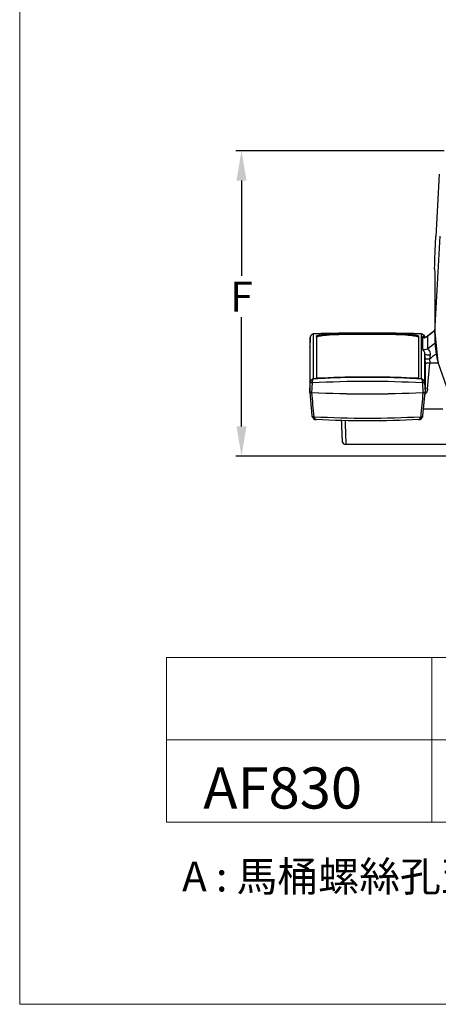
# Model space of a CAD drawing. Extents: x -1784 to 7709, y -3743 to 1786.
# Drawn here: x 6674 to 6898, y -3743 to -3217 of the extents above; entities that cross this region are included whole.
import ezdxf

# ---------------------------------------------------------------- set-up
doc = ezdxf.new("R2010")
doc.units = 0
doc.header["$LTSCALE"] = 3
doc.header["$MEASUREMENT"] = 0
doc.layers.add('DIM', color=2, linetype='Continuous', lineweight=13)
doc.layers.add('MARK', color=6, linetype='Continuous', lineweight=20)
doc.styles.add('LSP', font='SIMPLEX', dxfattribs={"width": 0.8, "height": 40, "bigfont": 'lsp.shx'})
doc.styles.get("Standard").update_dxf_attribs({"font": 'txt', "height": 2})
doc.styles.add('USER2', font='txt.shx', dxfattribs={"height": 16, "bigfont": 'CHINESET.SHX'})
doc.dimstyles.get("Standard").update_dxf_attribs({"dimtxt": 2, "dimasz": 2, "dimexe": 1, "dimexo": 1, "dimgap": 1, "dimtad": 3, "dimdec": 1, "dimzin": 0, "dimdsep": 46, "dimtxsty": 'Standard', "dimcen": 0.09, "dimadec": 0, "dimazin": 0, "dimtol": 1, "dimtp": 0.2, "dimtm": 0.1, "dimtfac": 0.5, "dimtofl": 0, "dimtmove": 2, "dimatfit": 3, "dimfxl": 0, "dimtolj": 1, "dimtzin": 0, "dimarcsym": 0})

# ---------------------------------------------------------------- blocks, each defined once
blk = doc.blocks.new('*D6')
at = {"layer": 'DEFPOINTS', "color": 0}
for p in [(6902.89, -3287.11), (6792.7, -3450.4), (6914.72, -3450.4)]:
    blk.add_point(p, dxfattribs=at)
at = {"layer": 'DIM', "lineweight": -2}
for p, q in [((6900.89, -3287.11), (6789.7, -3287.11)), ((6792.7, -3303.11), (6792.7, -3354.06)), ((6792.7, -3434.4), (6792.7, -3376.06)), ((6912.72, -3450.4), (6789.7, -3450.4))]:
    blk.add_line(p, q, dxfattribs=at)
at = {"layer": 'DIM'}
for points in [[(6790.04, -3303.11), (6795.37, -3303.11), (6792.7, -3287.11)], [(6790.04, -3434.4), (6795.37, -3434.4), (6792.7, -3450.4)]]:
    blk.add_solid(points, dxfattribs=at)
at = {"layer": 'DIM', "insert": (6792.7, -3365.06), "char_height": 16, "attachment_point": 5, "style": 'USER2'}
blk.add_mtext('\\A1;F', dxfattribs=at)

msp = doc.modelspace()

# ---------------------------------------------------------------- linework, layer by layer
at = {"color": 7, "linetype": 'Continuous'}
for p, q in [((6896.04, -3384.05), (6898.73, -3332.86)), ((6829.36, -3387.64), (6829.13, -3391.97)), ((6829.41, -3386.89), (6829.36, -3387.64)), ((6829.41, -3386.89), (6829.41, -3386.87)), ((6829.41, -3410.95), (6829.41, -3386.89)), ((6831.18, -3385.02), (6831.3, -3384.99)), ((6831.3, -3385.01), (6831.18, -3385.02)), ((6831.18, -3409.08), (6831.18, -3385.02)), ((6831.3, -3384.99), (6831.3, -3384.99)), ((6832.68, -3386.21), (6832.68, -3408.37)), ((6839.67, -3385.52), (6839.67, -3385.01)), ((6880.23, -3384.76), (6877.06, -3384.71)), ((6880.22, -3385.52), (6880.22, -3385.01)), ((6887.22, -3386.21), (6887.22, -3408.37)), ((6888.72, -3385.02), (6888.59, -3385.01)), ((6888.72, -3385.02), (6888.6, -3384.99)), ((6888.72, -3385.02), (6888.72, -3409.08)), ((6889.39, -3386.57), (6889.41, -3393.11)), ((6892.08, -3386.26), (6892.03, -3386.33)), ((6892.1, -3386.28), (6892.03, -3386.33)), ((6892.03, -3386.33), (6892.03, -3392.9)), ((6896.04, -3383.24), (6892.07, -3386.27)), ((6896.04, -3383.27), (6895.63, -3383.58)), ((6896.04, -3384.12), (6896.04, -3384.05)), ((6896.04, -3384.16), (6896.04, -3384.05)), ((6829.12, -3392.01), (6829.12, -3416.23)), ((6829.13, -3391.97), (6829.13, -3416.2)), ((6890.49, -3395.61), (6890.49, -3410.95)), ((6890.63, -3398.41), (6893.13, -3398.28)), ((6890.63, -3398.41), (6890.77, -3400.93)), ((6893.13, -3398.28), (6893.25, -3400.62)), ((6890.77, -3400.93), (6890.77, -3416.2)), ((6890.78, -3400.97), (6890.78, -3416.23)), ((6892.13, -3414.3), (6893.31, -3400.66)), ((6897.8, -3400.62), (6893.25, -3400.62)), ((6897.81, -3400.66), (6893.31, -3400.66)), ((6829.13, -3416.2), (6829.41, -3410.95)), ((6830.32, -3416.42), (6830.61, -3411.05)), ((6889.29, -3411.05), (6889.58, -3416.42)), ((6890.49, -3410.95), (6890.77, -3416.2)), ((6890.77, -3414.18), (6892.13, -3414.3)), ((6829.12, -3416.23), (6830.26, -3428.58)), ((6889.64, -3428.58), (6890.78, -3416.23)), ((6889.96, -3425.1), (6900.21, -3425.1)), ((6830.41, -3429.23), (6830.57, -3429.57)), ((6830.41, -3429.23), (6830.41, -3429.23)), ((6889.33, -3429.57), (6889.49, -3429.23)), ((6889.49, -3429.23), (6889.49, -3429.23)), ((6832.57, -3430.81), (6832.57, -3430.81)), ((6887.33, -3430.81), (6887.33, -3430.81)), ((6848.47, -3444.1), (6848.31, -3444.1)), ((6904.73, -3444.1), (6848.47, -3444.1))]:
    msp.add_line(p, q, dxfattribs=at)
for points in [[(6898.3, -3299.68), (6898.29, -3299.81), (6898.22, -3300.56), (6898.15, -3301.64), (6898.07, -3302.95), (6896.51, -3333.01)], [(6840.34, -3384.75), (6837.72, -3384.8), (6835.27, -3384.86), (6832.89, -3384.93), (6831.3, -3384.99)], [(6877.06, -3384.71), (6874.11, -3384.66), (6870.93, -3384.63), (6867.52, -3384.6), (6863.93, -3384.58), (6860.24, -3384.58), (6856.53, -3384.58), (6852.9, -3384.6), (6849.44, -3384.62), (6846.19, -3384.66), (6843.17, -3384.7), (6840.34, -3384.75)], [(6888.6, -3384.99), (6887.1, -3384.93), (6884.76, -3384.86), (6882.36, -3384.8), (6880.23, -3384.76)], [(6890.68, -3386.75), (6890.32, -3386.7), (6890.23, -3386.68)], [(6892.07, -3386.27), (6891.3, -3386.66), (6890.68, -3386.75)], [(6896.04, -3384.12), (6897.64, -3400.15), (6902.22, -3413.22)], [(6830.26, -3428.59), (6830.33, -3428.99), (6830.41, -3429.23)], [(6830.57, -3429.57), (6831.11, -3430.23), (6831.88, -3430.67), (6832.57, -3430.81)], [(6887.33, -3430.81), (6888.02, -3430.67), (6888.78, -3430.23), (6889.33, -3429.57)], [(6889.49, -3429.23), (6889.57, -3428.99), (6889.64, -3428.59)]]:
    msp.add_lwpolyline(points, dxfattribs=at)
for centre, radius, start, end in [((14775.71, -3327.35), 7879.87, 180.166613, 180.412278), ((6831.35, -3386.99), 1.95, 172.8576, 176.9704), ((6831.39, -3387), 1.99, 155.77, 172.8335), ((6831.38, -3387), 1.98, 145.624, 155.6798), ((6831.39, -3387), 1.99, 136.495, 145.6274), ((6831.4, -3387.01), 2.01, 122.1131, 136.4397), ((6831.39, -3387), 1.99, 114.6425, 122.1002), ((6831.41, -3387.03), 2.03, 96.4193, 114.592), ((6831.41, -3387.01), 2.02, 92.985, 110.8479), ((6836.26, -3485.51), 100.62, 92.0096, 92.8203), ((6859.95, -4306.08), 921.29, 88.73898, 91.26102), ((6859.95, -4300.51), 915.21, 88.7306, 91.2694), ((6888.49, -3387.01), 2.02, 69.1559, 87.0174), ((6888.49, -3387.03), 2.03, 65.4098, 83.5807), ((6888.5, -3387), 1.99, 57.8988, 65.3593), ((6888.5, -3387.01), 2.01, 43.5603, 57.8859), ((6888.51, -3387), 1.99, 34.3718, 43.505), ((6888.51, -3387), 1.98, 24.321, 34.3752), ((6888.5, -3387), 1.99, 8.1, 24.2349), ((6888.49, -3387), 2.01, 7.9861, 10.7428), ((6890.55, -3390.87), 2.51, 242.9627, 306.0517), ((7989.11, -3558.45), 1107.62, 171.57167, 171.68524), ((6957.22, -3387.36), 60.91, 191.4731, 192.7508), ((6856.35, -3828.94), 420.62, 93.2246, 93.431), ((6857.21, -3844.36), 436.06, 92.7894, 93.2234), ((6857.84, -3857.03), 448.75, 92.6372, 92.7909), ((6859.95, -3922.58), 514.52, 87.3313, 92.6682), ((6859.95, -3913.94), 505.69, 87.4379, 92.579), ((6861.96, -3859.27), 450.99, 87.21, 87.3825), ((6862.67, -3844.91), 436.61, 86.7785, 87.2115), ((6863.6, -3828.21), 419.89, 86.5705, 86.7771), ((6887.11, -3413.88), 5.03, 315.609, 321.3606), ((6887.11, -3413.88), 5.04, 321.3737, 327.8819)]:
    msp.add_arc(centre, radius, start, end, dxfattribs=at)
for centre, major_axis, ratio, start_param, end_param in [((6893.27, -3400.93), (2.5, 0), 0.122614, 1.577272, 3.14169), ((6893.29, -3400.97), (2.51, 0), 0.12231, 1.560013, 3.141431)]:
    msp.add_ellipse(centre, major_axis=major_axis, ratio=ratio, start_param=start_param, end_param=end_param, dxfattribs=at)
for points, knots in [([(6895.94, -3346.4), (6895.97, -3345.45), (6896.12, -3340.99), (6896.32, -3336.52), (6896.51, -3333.01)], [0, 0, 0, 0, 0.212414, 1, 1, 1, 1]), ([(6895.87, -3350.27), (6895.87, -3350.02), (6895.88, -3348.73), (6895.91, -3347.44), (6895.94, -3346.4)], [0, 0, 0, 0, 0.194311, 1, 1, 1, 1]), ([(6832.68, -3386.21), (6832.68, -3386.14), (6832.93, -3385.98), (6833.34, -3385.83), (6834.06, -3385.64), (6835.37, -3385.38), (6837.27, -3385.13), (6838.86, -3385.03), (6839.67, -3385.01)], [0, 0, 0, 0, 0.031428, 0.098841, 0.201727, 0.334805, 0.660265, 1, 1, 1, 1]), ([(6832.68, -3386.72), (6832.68, -3386.7), (6832.71, -3386.61), (6832.81, -3386.56), (6832.88, -3386.53)], [0, 0, 0, 0, 0.163874, 1, 1, 1, 1]), ([(6888.59, -3385.01), (6886.43, -3384.9), (6881.99, -3384.81), (6872.72, -3384.64), (6860.73, -3384.56), (6846.54, -3384.65), (6837.2, -3384.79), (6832.73, -3384.95)], [0, 0, 0, 0, 0.116281, 0.238131, 0.498234, 0.759823, 1, 1, 1, 1]), ([(6832.88, -3386.53), (6833.19, -3386.36), (6834.08, -3386.13), (6835.65, -3385.84), (6837.6, -3385.62), (6838.98, -3385.53), (6839.67, -3385.52)], [0, 0, 0, 0, 0.151753, 0.397844, 0.697921, 1, 1, 1, 1]), ([(6880.22, -3385.01), (6881.04, -3385.03), (6882.62, -3385.13), (6884.52, -3385.38), (6885.83, -3385.64), (6886.55, -3385.83), (6886.97, -3385.98), (6887.22, -3386.14), (6887.22, -3386.21)], [0, 0, 0, 0, 0.339739, 0.665186, 0.798266, 0.901166, 0.968581, 1, 1, 1, 1]), ([(6880.22, -3385.52), (6880.92, -3385.53), (6882.31, -3385.62), (6884.26, -3385.84), (6885.83, -3386.14), (6886.73, -3386.37), (6887.03, -3386.53)], [0, 0, 0, 0, 0.302885, 0.603519, 0.84942, 1, 1, 1, 1]), ([(6887.03, -3386.53), (6887.06, -3386.55), (6887.13, -3386.59), (6887.22, -3386.66), (6887.22, -3386.72)], [0, 0, 0, 0, 0.355551, 1, 1, 1, 1]), ([(6889.7, -3386.36), (6889.62, -3386.35), (6889.47, -3386.37), (6889.39, -3386.51), (6889.39, -3386.57)], [0, 0, 0, 0, 0.562987, 1, 1, 1, 1]), ([(6890.49, -3387.4), (6890.47, -3387.09), (6890.3, -3386.59), (6889.85, -3386.36), (6889.7, -3386.36)], [0, 0, 0, 0, 0.673031, 1, 1, 1, 1]), ([(6897.53, -3399.47), (6897.29, -3398.29), (6896.42, -3393.23), (6896.08, -3388.09), (6896.04, -3384.16)], [0, 0, 0, 0, 0.234711, 1, 1, 1, 1]), ([(6829.12, -3392.01), (6829.12, -3392.01), (6829.12, -3392.01), (6829.12, -3392), (6829.12, -3392)], [0, 0, 0, 0, 0.485457, 1, 1, 1, 1]), ([(6889.41, -3393.11), (6889.41, -3393.21), (6889.54, -3393.46), (6889.84, -3393.87), (6890.28, -3394.57), (6890.47, -3395.22), (6890.49, -3395.61)], [0, 0, 0, 0, 0.1071, 0.28847, 0.567842, 1, 1, 1, 1]), ([(6892.03, -3392.9), (6892.02, -3392.95), (6892.1, -3393.07), (6892.37, -3393.32), (6892.91, -3393.81), (6893.47, -3394.78), (6893.52, -3395.65), (6893.45, -3396.11)], [0, 0, 0, 0, 0.037063, 0.102681, 0.31745, 0.623478, 1, 1, 1, 1]), ([(6890.49, -3395.61), (6890.5, -3395.84), (6890.55, -3396.77), (6890.6, -3397.71), (6890.63, -3398.41)], [0, 0, 0, 0, 0.246037, 1, 1, 1, 1]), ([(6890.49, -3395.61), (6890.5, -3395.73), (6890.86, -3395.97), (6891.83, -3396.16), (6892.77, -3396.17), (6893.45, -3396.11)], [0, 0, 0, 0, 0.117902, 0.34249, 1, 1, 1, 1]), ([(6831.18, -3409.08), (6830.72, -3409.13), (6829.82, -3409.56), (6829.43, -3410.49), (6829.41, -3410.95)], [0, 0, 0, 0, 0.501208, 1, 1, 1, 1]), ([(6830.61, -3411.05), (6830.61, -3410.61), (6830.62, -3410), (6830.87, -3409.34), (6831.07, -3409.11), (6831.18, -3409.08)], [0, 0, 0, 0, 0.611272, 0.838028, 1, 1, 1, 1]), ([(6836, -3408.62), (6835.55, -3408.64), (6834.76, -3408.67), (6833.68, -3408.64), (6833.1, -3408.59), (6832.68, -3408.46), (6832.68, -3408.37)], [0, 0, 0, 0, 0.398928, 0.713653, 0.916442, 1, 1, 1, 1]), ([(6887.22, -3408.37), (6887.22, -3408.46), (6886.8, -3408.59), (6886.22, -3408.64), (6885.14, -3408.67), (6884.35, -3408.64), (6883.9, -3408.62)], [0, 0, 0, 0, 0.083568, 0.286357, 0.601083, 1, 1, 1, 1]), ([(6888.72, -3409.08), (6888.97, -3409.18), (6889.28, -3409.94), (6889.31, -3410.61), (6889.29, -3411.05)], [0, 0, 0, 0, 0.383282, 1, 1, 1, 1]), ([(6890.49, -3410.95), (6890.47, -3410.49), (6890.08, -3409.56), (6889.17, -3409.13), (6888.72, -3409.08)], [0, 0, 0, 0, 0.498809, 1, 1, 1, 1]), ([(6829.41, -3410.95), (6829.41, -3410.94), (6829.45, -3410.96), (6829.5, -3410.96), (6829.61, -3410.98), (6829.81, -3410.99), (6830.15, -3411.02), (6830.44, -3411.05), (6830.61, -3411.05)], [0, 0, 0, 0, 0.019009, 0.072401, 0.158517, 0.275749, 0.594195, 1, 1, 1, 1]), ([(6830.61, -3411.05), (6840.37, -3410.48), (6859.95, -3409.98), (6879.52, -3410.48), (6889.29, -3411.05)], [0, 0, 0, 0, 0.500014, 1, 1, 1, 1]), ([(6889.29, -3411.05), (6889.45, -3411.03), (6889.74, -3411.01), (6890.14, -3411), (6890.32, -3410.95), (6890.49, -3410.97), (6890.49, -3410.95)], [0, 0, 0, 0, 0.405765, 0.724002, 0.927093, 1, 1, 1, 1]), ([(6830.3, -3416.46), (6830.14, -3416.45), (6829.85, -3416.43), (6829.47, -3416.37), (6829.25, -3416.33), (6829.12, -3416.26), (6829.12, -3416.23)], [0, 0, 0, 0, 0.405145, 0.716291, 0.913682, 1, 1, 1, 1]), ([(6830.32, -3416.42), (6830.16, -3416.41), (6829.87, -3416.39), (6829.49, -3416.34), (6829.27, -3416.3), (6829.13, -3416.24), (6829.13, -3416.2)], [0, 0, 0, 0, 0.397736, 0.710024, 0.912345, 1, 1, 1, 1]), ([(6889.6, -3416.46), (6879.73, -3416.99), (6859.95, -3417.46), (6840.17, -3416.99), (6830.3, -3416.46)], [0, 0, 0, 0, 0.5, 1, 1, 1, 1]), ([(6889.58, -3416.42), (6879.71, -3416.96), (6859.95, -3417.42), (6840.18, -3416.96), (6830.32, -3416.42)], [0, 0, 0, 0, 0.500003, 1, 1, 1, 1]), ([(6890.77, -3416.2), (6890.77, -3416.24), (6890.62, -3416.3), (6890.41, -3416.34), (6890.03, -3416.39), (6889.74, -3416.41), (6889.58, -3416.42)], [0, 0, 0, 0, 0.087657, 0.289974, 0.602259, 1, 1, 1, 1]), ([(6890.78, -3416.23), (6890.78, -3416.26), (6890.64, -3416.33), (6890.43, -3416.37), (6890.05, -3416.43), (6889.76, -3416.45), (6889.6, -3416.46)], [0, 0, 0, 0, 0.086322, 0.283694, 0.594858, 1, 1, 1, 1]), ([(6830.26, -3428.59), (6830.26, -3428.64), (6830.36, -3428.92), (6830.64, -3429.07), (6830.84, -3429.15)], [0, 0, 0, 0, 0.201198, 1, 1, 1, 1]), ([(6830.41, -3429.23), (6830.46, -3429.36), (6830.9, -3429.51), (6831.25, -3429.45), (6831.49, -3429.41)], [0, 0, 0, 0, 0.356567, 1, 1, 1, 1]), ([(6831.5, -3429.41), (6831.57, -3429.77), (6831.75, -3430.37), (6832.32, -3430.8), (6832.57, -3430.81)], [0, 0, 0, 0, 0.586584, 1, 1, 1, 1]), ([(6888.4, -3429.41), (6878.93, -3429.95), (6859.95, -3430.4), (6840.97, -3429.95), (6831.5, -3429.41)], [0, 0, 0, 0, 0.500001, 1, 1, 1, 1]), ([(6887.33, -3430.81), (6887.58, -3430.8), (6888.15, -3430.37), (6888.33, -3429.77), (6888.4, -3429.41)], [0, 0, 0, 0, 0.413486, 1, 1, 1, 1]), ([(6888.4, -3429.41), (6888.64, -3429.45), (6889, -3429.51), (6889.44, -3429.36), (6889.49, -3429.23)], [0, 0, 0, 0, 0.643434, 1, 1, 1, 1]), ([(6888.43, -3429.29), (6888.54, -3429.28), (6888.9, -3429.21), (6889.28, -3429.09), (6889.47, -3428.9)], [0, 0, 0, 0, 0.288539, 1, 1, 1, 1]), ([(6889.47, -3428.9), (6889.49, -3428.88), (6889.57, -3428.79), (6889.63, -3428.67), (6889.64, -3428.59)], [0, 0, 0, 0, 0.281314, 1, 1, 1, 1]), ([(6887.33, -3430.81), (6878.21, -3431.32), (6859.95, -3431.76), (6841.69, -3431.32), (6832.57, -3430.81)], [0, 0, 0, 0, 0.500001, 1, 1, 1, 1]), ([(6846.02, -3431.35), (6846.08, -3432.89), (6846.16, -3435.08), (6846.27, -3437.82), (6846.33, -3439.43), (6846.38, -3440.68), (6846.43, -3441.56), (6846.45, -3442.18), (6846.56, -3442.92), (6846.93, -3443.45), (6847.27, -3443.71)], [0, 0, 0, 0, 0.368132, 0.522128, 0.65082, 0.75111, 0.820905, 0.861617, 0.897153, 1, 1, 1, 1]), ([(6848, -3431.42), (6848.09, -3434.04), (6848.23, -3438.11), (6848.37, -3442.18), (6848.43, -3443.63)], [0, 0, 0, 0, 0.644284, 1, 1, 1, 1]), ([(6848.43, -3443.63), (6848.44, -3443.7), (6848.45, -3443.81), (6848.45, -3443.97), (6848.47, -3444.04), (6848.46, -3444.1), (6848.47, -3444.1)], [0, 0, 0, 0, 0.435647, 0.747918, 0.936166, 1, 1, 1, 1])]:
    msp.add_open_spline(points, degree=3, knots=knots, dxfattribs=at)
for points in [[(6830.05, -3385.52), (6829.68, -3385.86), (6829.44, -3386.38), (6829.41, -3386.87)], [(6830.69, -3385.12), (6830.45, -3385.21), (6830.23, -3385.35), (6830.05, -3385.52)], [(6889.21, -3385.12), (6889.44, -3385.21), (6889.66, -3385.35), (6889.85, -3385.52)], [(6889.39, -3386.57), (6889.94, -3386.84), (6890.62, -3386.91), (6891.2, -3386.74)], [(6889.85, -3385.52), (6890.16, -3385.81), (6890.38, -3386.21), (6890.46, -3386.62)], [(6891.2, -3386.74), (6891.5, -3386.66), (6891.78, -3386.52), (6892.03, -3386.33)], [(6895.63, -3383.58), (6894.45, -3384.48), (6893.27, -3385.38), (6892.1, -3386.28)], [(6892.03, -3392.9), (6893.55, -3391.78), (6895.06, -3390.66), (6896.58, -3389.54)], [(6893.13, -3398.28), (6894.47, -3397.29), (6895.81, -3396.3), (6897.15, -3395.3)], [(6892.13, -3414.3), (6892.06, -3415.09), (6891.8, -3415.88), (6891.37, -3416.55)], [(6831.47, -3429.29), (6831.09, -3425.01), (6830.68, -3420.74), (6830.31, -3416.46)], [(6889.59, -3416.46), (6889.21, -3420.74), (6888.81, -3425.01), (6888.43, -3429.29)], [(6830.84, -3429.15), (6831.04, -3429.22), (6831.25, -3429.27), (6831.47, -3429.29)], [(6831.49, -3429.41), (6831.48, -3429.37), (6831.47, -3429.33), (6831.47, -3429.29)], [(6888.43, -3429.29), (6888.43, -3429.33), (6888.42, -3429.37), (6888.4, -3429.41)], [(6847.27, -3443.71), (6847.57, -3443.93), (6847.94, -3444.07), (6848.31, -3444.1)]]:
    msp.add_open_spline(points, degree=3, dxfattribs=at)
at = {"layer": 'DIM', "lineweight": 0}
for p, q in [((6752.62, -3557.96), (7593.04, -3557.96)), ((6752.62, -3557.96), (6752.62, -3645.96)), ((6752.62, -3601.96), (7593.04, -3601.96)), ((6752.62, -3645.96), (7593.04, -3645.96))]:
    msp.add_line(p, q, dxfattribs=at)
at = {"layer": 'DIM'}
msp.add_line((6894.4, -3557.96), (6894.4, -3645.96), dxfattribs=at)
at = {"layer": 'MARK'}
for q in [(6674.25, -2367.25), (6674.25, -2367.25), (7674.25, -3743.25)]:
    msp.add_line((6674.25, -3743.25), q, dxfattribs=at)

# ---------------------------------------------------------------- texts
at = {"style": 'USER2'}
msp.add_text('A : 馬桶螺絲孔至前緣距離', height=16, dxfattribs=at).set_placement((6760.94, -3682.95))
at = {"layer": 'DIM', "insert": (6772.32, -3616.65), "char_height": 22, "width": 1297.45, "attachment_point": 1, "style": 'LSP'}
msp.add_mtext('AF830', dxfattribs=at)

# ---------------------------------------------------------------- dimensions: what is measured, and where the dimension line sits
at = {"layer": 'DIM'}
dim = msp.add_linear_dim(base=(6792.7, -3450.4), p1=(6902.89, -3287.11), p2=(6914.72, -3450.4), angle=90, text='F', dimstyle='Standard', override={"dimtxt": 16, "dimasz": 16, "dimexe": 3, "dimexo": 2, "dimgap": 3, "dimtad": 1, "dimtih": 1, "dimdec": 0, "dimtxsty": 'USER2', "dimcen": 0, "dimclrd": 256, "dimclre": 256, "dimclrt": 256, "dimtol": 0, "dimtm": 0, "dimtdec": 0, "dimtofl": 1, "dimtmove": 0}, dxfattribs=at)
dim.commit()
dim.dimension.update_dxf_attribs({"geometry": '*D6', "text_midpoint": (6792.7, -3365.06), "dimtype": 160})

doc.saveas('drawing.dxf')
